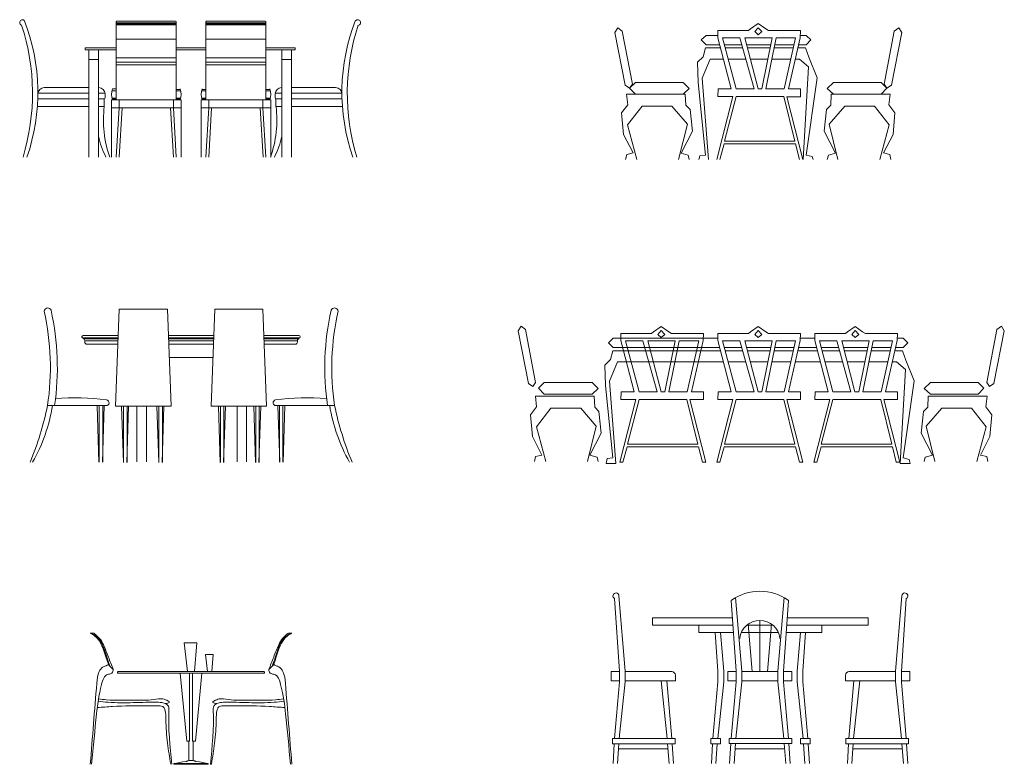
# Model space of a CAD drawing. Units: metres. Extents: x 346.8 to 382.7, y 1.1 to 20.7.
# Drawn here: x 362.8 to 369.6, y 15.2 to 20.3 of the extents above; entities that cross this region are included whole.
import ezdxf

# ---------------------------------------------------------------- set-up
doc = ezdxf.new("R2010")
doc.units = ezdxf.units.M
doc.layers.add('FURNITURE', color=41, linetype='Continuous', lineweight=0)

msp = doc.modelspace()

# ---------------------------------------------------------------- linework, layer by layer
at = {"layer": 'FURNITURE'}
for p, q in [((363.4682, 19.7665), (363.4682, 20.3024)), ((363.4682, 20.295), (363.8807, 20.295)), ((363.4682, 20.2881), (363.8807, 20.2881)), ((363.4682, 20.2838), (363.8807, 20.2838)), ((363.4682, 20.2816), (363.8807, 20.2816)), ((363.4731, 20.3074), (363.8757, 20.3074)), ((363.8807, 19.7665), (363.8807, 20.3024)), ((364.0836, 19.7665), (364.0836, 20.3024)), ((364.0836, 20.295), (364.4961, 20.295)), ((364.0836, 20.2881), (364.4961, 20.2881)), ((364.0836, 20.2838), (364.4961, 20.2838)), ((364.0836, 20.2816), (364.4961, 20.2816)), ((364.0885, 20.3074), (364.4911, 20.3074)), ((364.4961, 19.7665), (364.4961, 20.3024)), ((363.4682, 20.183), (363.8807, 20.183)), ((364.0836, 20.183), (364.4961, 20.183)), ((363.2558, 20.1235), (363.4682, 20.1235)), ((363.2558, 20.1235), (363.2558, 20.1105)), ((363.2558, 20.1105), (363.4682, 20.1105)), ((363.2806, 20.1105), (363.2806, 19.374)), ((363.3457, 20.1105), (363.3457, 19.374)), ((363.8807, 20.1235), (364.0836, 20.1235)), ((363.8807, 20.1105), (364.0836, 20.1105)), ((364.4961, 20.1235), (364.6956, 20.1235)), ((364.4961, 20.1105), (364.6956, 20.1105)), ((364.6057, 20.1105), (364.6057, 19.374)), ((364.6708, 20.1105), (364.6708, 19.374)), ((364.6956, 20.1235), (364.6956, 20.1105)), ((363.2806, 20.0453), (363.3457, 20.0453)), ((363.4682, 20.0568), (363.8807, 20.0568)), ((363.4682, 20.0255), (363.8807, 20.0255)), ((364.0836, 20.0568), (364.4961, 20.0568)), ((364.0836, 20.0255), (364.4961, 20.0255)), ((364.6708, 20.0453), (364.6057, 20.0453)), ((363.4682, 20.0075), (363.8807, 20.0075)), ((364.0836, 20.0075), (364.4961, 20.0075)), ((362.9307, 19.8133), (363.2806, 19.8133)), ((362.9738, 19.8513), (363.2806, 19.8513)), ((363.3457, 19.8513), (363.3483, 19.8513)), ((363.3457, 19.8133), (363.3914, 19.8133)), ((363.3918, 19.8079), (363.3918, 19.7808)), ((363.4385, 19.8299), (363.4682, 19.8299)), ((363.4421, 19.8425), (363.4682, 19.8425)), ((363.8807, 19.8379), (363.9082, 19.8379)), ((363.8807, 19.8299), (363.9104, 19.8299)), ((364.0539, 19.8299), (364.0836, 19.8299)), ((364.056, 19.8379), (364.0836, 19.8379)), ((364.4961, 19.8379), (364.5236, 19.8379)), ((364.4961, 19.8299), (364.5257, 19.8299)), ((364.5596, 19.8079), (364.5596, 19.7808)), ((364.6057, 19.8133), (364.56, 19.8133)), ((364.6057, 19.8513), (364.603, 19.8513)), ((364.9743, 19.8513), (364.6708, 19.8513)), ((365.0174, 19.8133), (364.6708, 19.8133)), ((362.9296, 19.7753), (363.2806, 19.7753)), ((363.3457, 19.7753), (363.3863, 19.7753)), ((363.3863, 19.7753), (363.3863, 19.7211)), ((363.4356, 19.7665), (363.9132, 19.7665)), ((363.4356, 19.374), (363.4356, 19.7665)), ((363.4383, 19.7797), (363.4682, 19.7797)), ((363.4404, 19.7717), (363.4682, 19.7717)), ((363.4884, 19.7122), (363.4884, 19.7665)), ((363.8604, 19.7122), (363.8604, 19.7665)), ((363.8807, 19.7797), (363.9105, 19.7797)), ((363.8807, 19.7717), (363.9084, 19.7717)), ((363.9132, 19.374), (363.9132, 19.7665)), ((364.051, 19.374), (364.051, 19.7665)), ((364.051, 19.7665), (364.5286, 19.7665)), ((364.0537, 19.7797), (364.0836, 19.7797)), ((364.0558, 19.7717), (364.0836, 19.7717)), ((364.1038, 19.7122), (364.1038, 19.7665)), ((364.4758, 19.7122), (364.4758, 19.7665)), ((364.4961, 19.7797), (364.5259, 19.7797)), ((364.4961, 19.7717), (364.5238, 19.7717)), ((364.5286, 19.374), (364.5286, 19.7665)), ((364.5651, 19.7753), (364.5651, 19.7211)), ((364.6057, 19.7753), (364.5651, 19.7753)), ((365.0185, 19.7753), (364.6708, 19.7753)), ((362.9268, 19.7211), (363.2806, 19.7211)), ((363.3457, 19.7211), (363.3863, 19.7211)), ((363.4356, 19.7122), (363.9132, 19.7122)), ((363.4884, 19.7122), (363.4686, 19.374)), ((363.508, 19.7122), (363.4882, 19.374)), ((363.8408, 19.7122), (363.8606, 19.374)), ((363.8604, 19.7122), (363.8802, 19.374)), ((364.051, 19.7122), (364.5286, 19.7122)), ((364.1038, 19.7122), (364.084, 19.374)), ((364.1234, 19.7122), (364.1036, 19.374)), ((364.4562, 19.7122), (364.476, 19.374)), ((364.4758, 19.7122), (364.4956, 19.374)), ((364.6057, 19.7211), (364.5651, 19.7211)), ((365.0213, 19.7211), (364.6708, 19.7211)), ((363.4636, 17.6644), (363.4887, 18.3299)), ((363.4887, 18.3299), (363.8196, 18.3299)), ((363.8447, 17.6644), (363.8196, 18.3299)), ((364.1195, 17.6644), (364.1446, 18.3299)), ((364.1446, 18.3299), (364.4755, 18.3299)), ((364.5006, 17.6644), (364.4755, 18.3299)), ((363.2365, 18.1332), (363.4813, 18.1332)), ((363.2415, 18.1502), (363.4819, 18.1502)), ((363.2424, 18.1332), (363.2424, 18.1266)), ((363.481, 18.1265), (363.2427, 18.1265)), ((363.8264, 18.1502), (364.1379, 18.1502)), ((364.1372, 18.1332), (363.827, 18.1332)), ((364.137, 18.1265), (363.8273, 18.1265)), ((364.4823, 18.1502), (364.7228, 18.1502)), ((364.7277, 18.1332), (364.4829, 18.1332)), ((364.7214, 18.1265), (364.4832, 18.1265)), ((364.7218, 18.1332), (364.7218, 18.1266)), ((363.4805, 18.1139), (363.2525, 18.1139)), ((363.2615, 18.0902), (363.4796, 18.0902)), ((364.1365, 18.1139), (363.8277, 18.1139)), ((363.8286, 18.0902), (364.1356, 18.0902)), ((364.7111, 18.1139), (364.4837, 18.1139)), ((364.4846, 18.0902), (364.7027, 18.0902)), ((367.6118, 18.0666), (366.8809, 18.0666)), ((363.8321, 17.999), (364.1321, 17.999)), ((363.3992, 17.6685), (362.9965, 17.6685)), ((363.35, 17.2802), (363.3381, 17.6672)), ((363.3519, 17.6672), (363.3519, 17.2802)), ((363.3738, 17.2802), (363.3861, 17.6672)), ((363.3752, 17.6672), (363.3752, 17.2802)), ((363.4636, 17.6644), (363.8447, 17.6644)), ((363.5174, 17.2774), (363.5055, 17.6644)), ((363.5193, 17.6644), (363.5193, 17.2774)), ((363.5411, 17.2774), (363.5535, 17.6644)), ((363.5426, 17.6644), (363.5426, 17.2774)), ((363.6103, 17.6644), (363.6103, 17.2837)), ((363.675, 17.6644), (363.675, 17.2837)), ((363.7598, 17.2774), (363.7479, 17.6644)), ((363.7617, 17.6644), (363.7617, 17.2774)), ((363.7836, 17.2774), (363.7959, 17.6644)), ((363.785, 17.6644), (363.785, 17.2774)), ((364.1195, 17.6644), (364.5006, 17.6644)), ((364.1821, 17.2774), (364.1701, 17.6644)), ((364.184, 17.6644), (364.184, 17.2774)), ((364.2058, 17.2774), (364.2181, 17.6644)), ((364.2073, 17.6644), (364.2073, 17.2774)), ((364.2974, 17.6644), (364.2974, 17.2837)), ((364.3621, 17.6644), (364.3621, 17.2837)), ((364.4245, 17.2774), (364.4126, 17.6644)), ((364.4264, 17.6644), (364.4264, 17.2774)), ((364.4483, 17.2774), (364.4606, 17.6644)), ((364.4497, 17.6644), (364.4497, 17.2774)), ((364.565, 17.6685), (364.9677, 17.6685)), ((364.5905, 17.2802), (364.5782, 17.6672)), ((364.589, 17.6672), (364.589, 17.2802)), ((364.6123, 17.6672), (364.6123, 17.2802)), ((364.6142, 17.2802), (364.6262, 17.6672)), ((366.9629, 15.8457), (366.9194, 16.3636)), ((368.8182, 15.8457), (368.8617, 16.3636)), ((366.889, 16.3442), (366.9228, 15.8457)), ((368.8921, 16.3442), (368.8583, 15.8457)), ((367.1509, 16.2121), (367.6981, 16.2121)), ((367.1509, 16.2121), (367.1509, 16.1621)), ((367.1509, 16.1621), (367.7016, 16.1621)), ((367.4685, 16.1621), (367.4685, 16.1121)), ((367.7981, 16.1621), (367.9757, 16.1621)), ((367.8071, 16.1691), (367.834, 15.8429)), ((367.8869, 16.1944), (367.8869, 15.8429)), ((367.9666, 16.1691), (367.9397, 15.8429)), ((368.0722, 16.1621), (368.6302, 16.1621)), ((368.0756, 16.2121), (368.6302, 16.2121)), ((368.3127, 16.1621), (368.3127, 16.1121)), ((368.6302, 16.2121), (368.6302, 16.1621)), ((363.2895, 16.1066), (363.31, 16.1071)), ((364.6747, 16.1066), (364.6542, 16.1071)), ((367.4685, 16.1121), (367.7016, 16.1121)), ((367.5806, 16.1121), (367.5987, 15.8457)), ((367.6387, 15.8457), (367.6164, 16.1121)), ((367.7603, 16.1121), (368.0134, 16.1121)), ((368.0722, 16.1121), (368.3127, 16.1121)), ((368.1424, 15.8457), (368.1648, 16.1121)), ((368.2006, 16.1121), (368.1825, 15.8457)), ((364.0959, 15.8424), (364.0814, 15.9609)), ((364.0814, 15.9609), (364.1345, 15.9609)), ((364.1345, 15.9609), (364.1249, 15.8424)), ((364.4821, 15.8424), (363.4821, 15.8424)), ((364.4821, 15.8318), (363.4821, 15.8318)), ((363.9071, 15.8318), (363.9521, 15.3654)), ((363.9721, 15.3654), (363.9721, 15.8318)), ((363.9921, 15.3654), (363.9921, 15.8318)), ((364.0571, 15.8318), (364.0121, 15.3654)), ((366.9228, 15.8457), (366.9228, 15.7716)), ((366.9629, 15.7716), (366.9629, 15.8457)), ((367.2816, 15.8427), (366.9629, 15.8427)), ((367.5987, 15.8457), (367.5987, 15.7716)), ((367.6387, 15.7716), (367.6387, 15.8457)), ((367.7236, 15.8459), (367.7236, 15.7718)), ((367.7637, 15.7718), (367.7637, 15.8459)), ((368.01, 15.7718), (368.01, 15.8459)), ((368.0501, 15.7718), (368.0501, 15.8459)), ((368.1424, 15.7716), (368.1424, 15.8457)), ((368.1825, 15.8457), (368.1825, 15.7716)), ((368.4995, 15.8427), (368.8182, 15.8427)), ((368.8182, 15.7716), (368.8182, 15.8457)), ((368.8583, 15.8457), (368.8583, 15.7716)), ((363.9721, 15.3654), (363.9521, 15.3654)), ((363.9671, 15.2329), (363.9671, 15.3654)), ((363.9921, 15.3654), (364.0121, 15.3654)), ((363.9971, 15.2329), (363.9971, 15.3654)), ((367.2559, 15.3121), (366.9162, 15.3121)), ((368.0568, 15.3126), (367.717, 15.3126)), ((368.5252, 15.3121), (368.865, 15.3121)), ((364.0995, 15.2117), (363.8648, 15.2117)), ((363.8648, 15.2117), (363.8648, 15.2064)), ((363.9671, 15.2329), (363.9971, 15.2329)), ((364.0995, 15.2117), (364.0995, 15.2064)), ((363.8648, 15.2064), (364.0995, 15.2064)), ((364.1146, 15.2069), (364.1221, 15.2064))]:
    msp.add_line(p, q, dxfattribs=at)
for points in [[(367.5918, 19.3587), (367.7012, 19.7901), (367.5974, 19.7901), (367.6011, 19.8427), (367.69, 19.8427), (367.5992, 20.194), (367.5974, 20.2429), (367.8084, 20.2429), (367.8233, 20.2541), (367.8759, 20.2904), (367.9267, 20.2541), (367.9467, 20.2429), (368.1652, 20.2429), (368.1634, 20.194), (368.0832, 19.8427), (368.1652, 19.8427), (368.1652, 19.7882), (368.0725, 19.7882), (368.1815, 19.3587)], [(366.9114, 20.2611), (366.9421, 20.2392), (367.0115, 19.8754), (366.9929, 19.8465), (366.9621, 19.8679), (366.8913, 20.2303), (366.9114, 20.2611)], [(367.8759, 20.214), (367.9011, 20.2359), (367.8759, 20.2615), (367.8522, 20.2359), (367.8759, 20.214)], [(368.8405, 20.2611), (368.8098, 20.2392), (368.7403, 19.8754), (368.759, 19.8465), (368.7897, 19.8679), (368.8605, 20.2303), (368.8405, 20.2611)], [(367.5173, 20.1451), (367.4842, 20.1782), (367.5173, 20.209), (367.5986, 20.209)], [(367.6118, 20.1451), (367.5173, 20.1451)], [(367.63, 20.1921), (367.7231, 19.8427), (367.8466, 19.8427), (367.7501, 20.1921), (367.63, 20.1921)], [(367.7639, 20.1451), (367.6425, 20.1451)], [(367.7832, 20.1921), (367.8741, 19.8427), (367.8997, 19.8427), (367.9705, 20.1921), (367.7832, 20.1921)], [(367.961, 20.1451), (367.7954, 20.1451)], [(367.9994, 20.1921), (367.9286, 19.8427), (368.0544, 19.8427), (368.1326, 20.1921), (367.9994, 20.1921)], [(368.1221, 20.1451), (367.9899, 20.1451)], [(368.1639, 20.209), (368.2044, 20.209), (368.237, 20.1782), (368.2044, 20.1451), (368.1522, 20.1451)], [(367.4679, 19.3587), (367.4753, 19.3829), (367.5136, 19.3885), (367.4632, 19.8857), (367.459, 20.025), (367.4973, 20.0631), (367.5136, 20.1232)], [(367.5136, 20.1232), (367.6175, 20.1232)], [(367.6483, 20.1232), (367.7692, 20.1232)], [(367.8011, 20.1232), (367.9565, 20.1232)], [(367.9854, 20.1232), (368.1172, 20.1232)], [(368.1472, 20.1232), (368.2007, 20.1232), (368.2226, 20.0599), (368.2808, 19.9178), (368.2044, 19.3885), (368.2463, 19.3778), (368.2533, 19.3587)], [(367.6373, 20.0468), (367.5462, 20.0468), (367.4917, 19.9159), (367.5336, 19.3587)], [(367.7902, 20.0468), (367.6687, 20.0468)], [(367.9411, 20.0468), (367.821, 20.0468)], [(368.1001, 20.0468), (367.9699, 20.0468)], [(368.1843, 19.3587), (368.2207, 19.9942), (368.1587, 20.0468), (368.1298, 20.0468)], [(367.0325, 19.8064), (366.9929, 19.8465), (367.0325, 19.8865), (367.3605, 19.8865), (367.4019, 19.8446), (367.3605, 19.8064), (367.0325, 19.8064)], [(368.7194, 19.8064), (368.759, 19.8465), (368.7194, 19.8865), (368.3914, 19.8865), (368.35, 19.8446), (368.3914, 19.8064), (368.7194, 19.8064)], [(366.9654, 19.3587), (366.9729, 19.3932), (367.0162, 19.4025), (366.951, 19.5297), (366.9379, 19.6773), (366.9799, 19.7337), (366.971, 19.8064), (367.3749, 19.8064), (367.3786, 19.73), (367.4075, 19.7006), (367.4238, 19.5534), (367.3456, 19.4006), (367.3949, 19.3881), (367.4019, 19.3587)], [(368.7864, 19.3587), (368.779, 19.3932), (368.7357, 19.4025), (368.8009, 19.5297), (368.8139, 19.6773), (368.772, 19.7337), (368.7809, 19.8064), (368.377, 19.8064), (368.3732, 19.73), (368.3444, 19.7006), (368.3281, 19.5534), (368.4063, 19.4006), (368.3569, 19.3881), (368.35, 19.3587)], [(367.7231, 19.7901), (367.643, 19.4826), (368.127, 19.4826), (368.0506, 19.7901), (367.7231, 19.7901)], [(367.3292, 19.3587), (367.3893, 19.6009), (367.2822, 19.7244), (367.0781, 19.7244), (366.978, 19.5954), (367.0418, 19.3587)], [(368.4226, 19.3587), (368.3625, 19.6009), (368.4697, 19.7244), (368.6737, 19.7244), (368.7739, 19.5954), (368.7101, 19.3587)], [(368.1578, 19.3587), (368.1307, 19.4645), (367.6411, 19.4645), (367.6118, 19.3587)], [(366.2473, 18.2134), (366.278, 18.1915), (366.3474, 17.8277), (366.3288, 17.7988), (366.298, 17.8202), (366.2272, 18.1826), (366.2473, 18.2134)], [(367.1426, 18.1644), (367.1575, 18.1755), (367.2102, 18.2119), (367.261, 18.1755), (367.281, 18.1644), (367.4995, 18.1644), (367.4976, 18.1155), (367.4175, 17.7642), (367.4995, 17.7642), (367.4995, 17.7097), (367.4068, 17.7097), (367.5158, 17.2802), (367.492, 17.2802), (367.465, 17.3859), (366.9754, 17.3859), (366.946, 17.2802), (366.926, 17.2802), (367.0355, 17.7116), (366.9316, 17.7116), (366.9353, 17.7642), (367.0243, 17.7642), (366.9334, 18.1155), (366.9316, 18.1644), (367.1426, 18.1644)], [(367.2102, 18.1355), (367.2353, 18.1574), (367.2102, 18.183), (367.1864, 18.1574), (367.2102, 18.1355)], [(367.8084, 18.1644), (367.8233, 18.1755), (367.8759, 18.2119), (367.9267, 18.1755), (367.9467, 18.1644), (368.1652, 18.1644), (368.1634, 18.1155), (368.0832, 17.7642), (368.1652, 17.7642), (368.1652, 17.7097), (368.0725, 17.7097), (368.1815, 17.2802), (368.1578, 17.2802), (368.1307, 17.3859), (367.6411, 17.3859), (367.6118, 17.2802), (367.5918, 17.2802), (367.7012, 17.7116), (367.5974, 17.7116), (367.6011, 17.7642), (367.69, 17.7642), (367.5992, 18.1155), (367.5974, 18.1644), (367.8084, 18.1644)], [(367.8759, 18.1355), (367.9011, 18.1574), (367.8759, 18.183), (367.8522, 18.1574), (367.8759, 18.1355)], [(368.4742, 18.1644), (368.4891, 18.1755), (368.5417, 18.2119), (368.5925, 18.1755), (368.6125, 18.1644), (368.831, 18.1644), (368.8291, 18.1155), (368.749, 17.7642), (368.831, 17.7642), (368.831, 17.7097), (368.7383, 17.7097), (368.8473, 17.2802), (368.8235, 17.2802), (368.7965, 17.3859), (368.3069, 17.3859), (368.2776, 17.2802), (368.2575, 17.2802), (368.367, 17.7116), (368.2631, 17.7116), (368.2668, 17.7642), (368.3558, 17.7642), (368.265, 18.1155), (368.2631, 18.1644), (368.4742, 18.1644)], [(368.5417, 18.1355), (368.5668, 18.1574), (368.5417, 18.183), (368.5179, 18.1574), (368.5417, 18.1355)], [(369.5449, 18.2134), (369.5142, 18.1915), (369.4447, 17.8277), (369.4634, 17.7988), (369.4941, 17.8202), (369.5649, 18.1826), (369.5449, 18.2134)], [(366.8809, 18.0666), (366.8478, 18.0997), (366.8809, 18.1304), (367.5986, 18.1304)], [(368.1639, 18.1304), (368.2644, 18.1304)], [(368.8297, 18.1304), (368.8701, 18.1304), (368.9028, 18.0997), (368.8701, 18.0666), (368.818, 18.0666)], [(366.9642, 18.1136), (367.0574, 17.7642), (367.1808, 17.7642), (367.0844, 18.1136), (366.9642, 18.1136)], [(367.1175, 18.1136), (367.2083, 17.7642), (367.2339, 17.7642), (367.3047, 18.1136), (367.1175, 18.1136)], [(367.3336, 18.1136), (367.2628, 17.7642), (367.3886, 17.7642), (367.4669, 18.1136), (367.3336, 18.1136)], [(367.63, 18.1136), (367.7231, 17.7642), (367.8466, 17.7642), (367.7501, 18.1136), (367.63, 18.1136)], [(367.7631, 18.0666), (367.6425, 18.0666)], [(367.7832, 18.1136), (367.8741, 17.7642), (367.8997, 17.7642), (367.9705, 18.1136), (367.7832, 18.1136)], [(367.961, 18.0666), (367.7954, 18.0666)], [(367.9994, 18.1136), (367.9286, 17.7642), (368.0544, 17.7642), (368.1326, 18.1136), (367.9994, 18.1136)], [(368.1221, 18.0666), (367.9899, 18.0666)], [(368.2776, 18.0666), (368.1522, 18.0666)], [(368.2957, 18.1136), (368.3889, 17.7642), (368.5123, 17.7642), (368.4159, 18.1136), (368.2957, 18.1136)], [(368.4289, 18.0666), (368.3082, 18.0666)], [(368.449, 18.1136), (368.5398, 17.7642), (368.5655, 17.7642), (368.6363, 18.1136), (368.449, 18.1136)], [(368.6267, 18.0666), (368.4612, 18.0666)], [(368.6651, 18.1136), (368.5943, 17.7642), (368.7201, 17.7642), (368.7984, 18.1136), (368.6651, 18.1136)], [(368.7879, 18.0666), (368.6556, 18.0666)], [(367.6373, 17.9683), (366.9098, 17.9683), (366.8553, 17.8374), (366.8972, 17.2718), (366.8315, 17.2718), (366.8389, 17.3044), (366.8771, 17.31), (366.8268, 17.8071), (366.8226, 17.9464), (366.8608, 17.9846), (366.8771, 18.0447)], [(366.8771, 18.0447), (367.6175, 18.0447)], [(367.6483, 18.0447), (367.7692, 18.0447)], [(367.8011, 18.0447), (367.9565, 18.0447)], [(367.9854, 18.0447), (368.1172, 18.0447)], [(368.1472, 18.0447), (368.2833, 18.0447)], [(368.3141, 18.0447), (368.4349, 18.0447)], [(368.4669, 18.0447), (368.6223, 18.0447)], [(368.6512, 18.0447), (368.7829, 18.0447)], [(368.813, 18.0447), (368.8664, 18.0447), (368.8883, 17.9814), (368.9465, 17.8393), (368.8701, 17.31), (368.9121, 17.2993), (368.9191, 17.2718), (368.8501, 17.2718), (368.8864, 17.9157), (368.8245, 17.9683), (368.7956, 17.9683)], [(367.7902, 17.9683), (367.6687, 17.9683)], [(367.9411, 17.9683), (367.821, 17.9683)], [(368.1001, 17.9683), (367.9699, 17.9683)], [(368.303, 17.9683), (368.1298, 17.9683)], [(368.456, 17.9683), (368.3345, 17.9683)], [(368.6068, 17.9683), (368.4868, 17.9683)], [(368.7658, 17.9683), (368.6357, 17.9683)], [(366.4071, 17.7475), (366.3675, 17.7876), (366.4071, 17.8277), (366.735, 17.8277), (366.7765, 17.7857), (366.735, 17.7475), (366.4071, 17.7475)], [(369.3851, 17.7475), (369.4247, 17.7876), (369.3851, 17.8277), (369.0572, 17.8277), (369.0157, 17.7857), (369.0572, 17.7475), (369.3851, 17.7475)], [(366.34, 17.2854), (366.3474, 17.3199), (366.3908, 17.3292), (366.3255, 17.4564), (366.3125, 17.6041), (366.3544, 17.6604), (366.3456, 17.7331), (366.7494, 17.7331), (366.7532, 17.6567), (366.7821, 17.6274), (366.7984, 17.4801), (366.7201, 17.3274), (366.7695, 17.3148), (366.7765, 17.2854)], [(367.0574, 17.7116), (366.9772, 17.4041), (367.4613, 17.4041), (367.3849, 17.7116), (367.0574, 17.7116)], [(367.7231, 17.7116), (367.643, 17.4041), (368.127, 17.4041), (368.0506, 17.7116), (367.7231, 17.7116)], [(368.3889, 17.7116), (368.3088, 17.4041), (368.7928, 17.4041), (368.7164, 17.7116), (368.3889, 17.7116)], [(369.4522, 17.2854), (369.4447, 17.3199), (369.4014, 17.3292), (369.4667, 17.4564), (369.4797, 17.6041), (369.4378, 17.6604), (369.4466, 17.7331), (369.0427, 17.7331), (369.039, 17.6567), (369.0101, 17.6274), (368.9938, 17.4801), (369.0721, 17.3274), (369.0227, 17.3148), (369.0157, 17.2854)], [(366.7038, 17.2854), (366.7639, 17.5277), (366.6568, 17.6511), (366.4527, 17.6511), (366.3525, 17.5221), (366.4164, 17.2854)], [(369.0884, 17.2854), (369.0283, 17.5277), (369.1354, 17.6511), (369.3395, 17.6511), (369.4396, 17.5221), (369.3758, 17.2854)], [(367.6898, 16.3311), (367.7236, 15.8459)], [(367.7637, 15.8459), (367.7202, 16.3505)], [(368.01, 15.8459), (368.0535, 16.3505)], [(368.0839, 16.3311), (368.0501, 15.8459)], [(363.9579, 15.8424), (363.9338, 16.0398), (364.0224, 16.0398), (364.0063, 15.8424)], [(366.9228, 15.8427), (366.8655, 15.8427)], [(366.8655, 15.8427), (366.8655, 15.7797), (366.9228, 15.7797)], [(366.9629, 15.7797), (367.3066, 15.7797), (367.3066, 15.8177)], [(367.6663, 15.8429), (367.6663, 15.7799), (367.7236, 15.7799)], [(367.7236, 15.8429), (367.6663, 15.8429)], [(368.01, 15.8429), (367.7637, 15.8429)], [(368.0501, 15.7799), (368.1074, 15.7799), (368.1074, 15.8429), (368.0501, 15.8429)], [(368.8182, 15.7797), (368.4745, 15.7797), (368.4745, 15.8177)], [(368.9156, 15.8427), (368.9156, 15.7797), (368.8583, 15.7797)], [(368.8583, 15.8427), (368.9156, 15.8427)], [(366.889, 15.3825), (366.9228, 15.7716)], [(366.9629, 15.7716), (366.9214, 15.3825)], [(367.2086, 15.7797), (367.2507, 15.3825)], [(367.2831, 15.3825), (367.2488, 15.7797)], [(367.5648, 15.3825), (367.5987, 15.7716)], [(367.6387, 15.7716), (367.5973, 15.3825)], [(367.6898, 15.3829), (367.7236, 15.7718)], [(367.7637, 15.7718), (367.7222, 15.3829)], [(367.7637, 15.7799), (368.01, 15.7799)], [(368.01, 15.7718), (368.0515, 15.3829)], [(368.0839, 15.3829), (368.0501, 15.7718)], [(368.1424, 15.7716), (368.1839, 15.3825)], [(368.2163, 15.3825), (368.1825, 15.7716)], [(368.498, 15.3825), (368.5323, 15.7797)], [(368.5725, 15.7797), (368.5304, 15.3825)], [(368.8182, 15.7716), (368.8597, 15.3825)], [(368.8921, 15.3825), (368.8583, 15.7716)], [(366.8787, 15.2121), (366.8869, 15.3481)], [(366.9189, 15.3481), (366.9087, 15.2121)], [(367.2533, 15.3481), (367.2634, 15.2121)], [(367.2935, 15.2121), (367.2852, 15.3481)], [(367.5545, 15.2121), (367.5628, 15.3481)], [(367.5947, 15.3481), (367.5846, 15.2121)], [(367.6795, 15.2126), (367.6877, 15.3486)], [(367.7197, 15.3486), (367.7095, 15.2126)], [(368.0541, 15.3486), (368.0642, 15.2126)], [(368.0943, 15.2126), (368.086, 15.3486)], [(368.1864, 15.3481), (368.1966, 15.2121)], [(368.2267, 15.2121), (368.2184, 15.3481)], [(368.4877, 15.2121), (368.4959, 15.3481)], [(368.5279, 15.3481), (368.5177, 15.2121)], [(368.8623, 15.3481), (368.8724, 15.2121)], [(368.9025, 15.2121), (368.8942, 15.3481)]]:
    msp.add_lwpolyline(points, dxfattribs=at)
for points in [[(366.8742, 15.3825), (366.8742, 15.3481), (367.3049, 15.3481), (367.3049, 15.3825)], [(367.5501, 15.3825), (367.5501, 15.3481), (367.6158, 15.3481), (367.6158, 15.3825)], [(367.675, 15.3829), (367.675, 15.3486), (368.1057, 15.3486), (368.1057, 15.3829)], [(368.2311, 15.3825), (368.2311, 15.3481), (368.1653, 15.3481), (368.1653, 15.3825)], [(368.9069, 15.3825), (368.9069, 15.3481), (368.4762, 15.3481), (368.4762, 15.3825)]]:
    msp.add_lwpolyline(points, close=True, dxfattribs=at)
for centre, radius, start, end in [((362.8246, 20.2984), 0.019, 50.1088, 252.59981), ((361.3874, 19.8122), 1.5061, 343.08818, 18.11045), ((361.5762, 19.8182), 1.3542, 340.85395, 21.43446), ((363.4731, 20.3024), 0.00493, 90, 180), ((363.8757, 20.3024), 0.00493, 0, 90), ((364.0885, 20.3024), 0.00493, 90, 180), ((364.4911, 20.3024), 0.00493, 0, 90), ((366.3719, 19.8182), 1.3542, 158.56554, 199.14605), ((366.5608, 19.8122), 1.5061, 161.88955, 196.91182), ((365.1272, 20.2984), 0.019, 287.40019, 129.8912), ((362.9738, 19.8079), 0.0434, 90, 180), ((363.3483, 19.8079), 0.0434, 0, 90), ((363.5497, 19.8045), 0.1141, 160.54484, 199.45516), ((363.7992, 19.8045), 0.1141, 340.54484, 19.45516), ((364.1651, 19.8045), 0.1141, 160.54484, 199.45516), ((364.4145, 19.8045), 0.1141, 340.54484, 19.45516), ((364.603, 19.8079), 0.0434, 90, 180), ((364.9743, 19.8079), 0.0434, 0, 90), ((363.3863, 19.7808), 0.00543, 270, 0), ((364.5651, 19.7808), 0.00543, 180, 270), ((364.1326, 19.6272), 0.7522, 172.82859, 199.66703), ((363.8188, 19.6272), 0.7522, 340.33297, 7.17141), ((363.9763, 19.663), 0.6472, 193.01536, 206.52208), ((363.9751, 19.663), 0.6472, 333.47792, 346.98464), ((362.9976, 18.3142), 0.0247, 19.84202, 175.30166), ((361.2584, 17.9299), 1.8057, 351.67705, 12.55952), ((366.7059, 17.9299), 1.8057, 167.44048, 188.32295), ((364.9666, 18.3142), 0.0247, 4.69834, 160.15798), ((361.2584, 17.9299), 1.7577, 351.44808, 12.69609), ((366.7059, 17.9299), 1.7577, 167.30391, 188.55192), ((363.2415, 18.141), 0.00924, 90.24551, 237.61305), ((363.2388, 18.1134), 0.0137, 348.52045, 74.80918), ((364.7254, 18.1134), 0.0137, 105.19082, 191.47955), ((364.7227, 18.141), 0.00924, 302.38695, 89.75449), ((363.2701, 18.1065), 0.0183, 166.79079, 242.21117), ((364.6941, 18.1065), 0.0183, 297.78883, 13.20921), ((363.1767, 15.9975), 1.7246, 82.48096, 94.16394), ((364.7875, 15.9975), 1.7246, 85.83606, 97.51904), ((360.9033, 18.1011), 2.1374, 337.41415, 348.32458), ((361.8958, 17.8487), 1.149, 330.34474, 350.98038), ((363.3996, 17.688), 0.0194, 268.75375, 81.77346), ((364.5646, 17.688), 0.0194, 98.22654, 271.24625), ((366.0684, 17.8487), 1.149, 189.01962, 209.65526), ((367.0609, 18.1011), 2.1374, 191.67542, 202.58585), ((366.899, 16.3622), 0.0205, 4.05996, 241.04423), ((367.8869, 16.0559), 0.3384, 54.39283, 125.60717), ((368.8822, 16.3622), 0.0205, 298.95577, 175.94004), ((367.8869, 16.0559), 0.1384, 6.19354, 173.80646), ((363.3103, 16.0971), 0.01, 43.6856, 91.54703), ((364.6539, 16.0971), 0.01, 88.45297, 136.3144), ((367.2816, 15.8177), 0.025, 0, 90), ((368.4995, 15.8177), 0.025, 90, 180)]:
    msp.add_arc(centre, radius, start, end, dxfattribs=at)
msp.add_ellipse((363.4821, 15.8371), major_axis=(0, 0.0053), ratio=0.943396, start_param=0, end_param=3.141593, dxfattribs=at)
at = {"layer": 'FURNITURE', "extrusion": (0, 0, -1)}
msp.add_ellipse((364.4821, 15.8371), major_axis=(0, 0.0053), ratio=0.943396, start_param=0, end_param=3.141593, dxfattribs=at)
at = {"layer": 'FURNITURE'}
for points, knots in [([(363.2895, 16.1066), (363.301, 16.1003), (363.3623, 16.067), (363.3861, 15.9733), (363.4108, 15.9043), (363.4168, 15.8882)], [0, 0, 0, 0, 38.727754, 206.283685, 258.0493, 258.0493, 258.0493, 258.0493]), ([(363.2956, 16.1059), (363.3071, 16.0996), (363.3684, 16.0664), (363.393, 15.9693), (363.419, 15.8979), (363.426, 15.8791)], [0, 0, 0, 0, 38.727754, 206.283685, 267.162913, 267.162913, 267.162913, 267.162913]), ([(363.3175, 16.104), (363.3288, 16.0947), (363.3596, 16.0681), (363.3862, 16.0172), (363.4148, 15.943), (363.4371, 15.8855), (363.4482, 15.8569)], [4.436071, 4.436071, 4.436071, 4.436071, 49.141169, 101.477274, 194.381435, 286.558533, 286.558533, 286.558533, 286.558533]), ([(364.6467, 16.104), (364.6355, 16.0947), (364.6046, 16.0681), (364.578, 16.0172), (364.5494, 15.943), (364.5271, 15.8855), (364.516, 15.8569)], [4.436071, 4.436071, 4.436071, 4.436071, 49.141169, 101.477274, 194.381435, 286.558533, 286.558533, 286.558533, 286.558533]), ([(364.6687, 16.1059), (364.6571, 16.0996), (364.5958, 16.0664), (364.5712, 15.9693), (364.5453, 15.8979), (364.5382, 15.8791)], [0, 0, 0, 0, 38.727754, 206.283685, 267.162913, 267.162913, 267.162913, 267.162913]), ([(364.6747, 16.1066), (364.6632, 16.1003), (364.6019, 16.067), (364.5782, 15.9733), (364.5534, 15.9043), (364.5475, 15.8882)], [0, 0, 0, 0, 38.727754, 206.283685, 258.0493, 258.0493, 258.0493, 258.0493]), ([(363.3465, 15.6558), (363.365, 15.6532), (363.4423, 15.6429), (363.5706, 15.65), (363.6965, 15.6431), (363.7838, 15.662), (363.8141, 15.6466), (363.8402, 15.6324), (363.8058, 15.6184), (363.7862, 15.6312), (363.7071, 15.6339), (363.5865, 15.629), (363.4467, 15.6269), (363.3666, 15.6374), (363.3441, 15.6405)], [7.748407, 7.748407, 7.748407, 7.748407, 63.933948, 241.656124, 388.065088, 451.276676, 489.572673, 500.023452, 520.943969, 555.084618, 577.030864, 750.764056, 924.502933, 992.828364, 992.828364, 992.828364, 992.828364]), ([(363.8057, 15.6238), (363.8081, 15.6224), (363.8178, 15.6162), (363.8313, 15.6018), (363.8238, 15.4578), (363.8371, 15.3291), (363.8496, 15.2069)], [36.165232, 36.165232, 36.165232, 36.165232, 44.632875, 70.129516, 90.07762, 462.995197, 462.995197, 462.995197, 462.995197]), ([(364.1585, 15.6238), (364.1561, 15.6224), (364.1464, 15.6162), (364.133, 15.6018), (364.1404, 15.4578), (364.1272, 15.3291), (364.1146, 15.2069)], [36.165232, 36.165232, 36.165232, 36.165232, 44.632875, 70.129516, 90.07762, 462.995197, 462.995197, 462.995197, 462.995197]), ([(364.6178, 15.6558), (364.5992, 15.6532), (364.5219, 15.6429), (364.3936, 15.65), (364.2677, 15.6431), (364.1804, 15.662), (364.1501, 15.6466), (364.1241, 15.6324), (364.1584, 15.6184), (364.178, 15.6312), (364.2572, 15.6339), (364.3777, 15.629), (364.5176, 15.6269), (364.5976, 15.6374), (364.6201, 15.6405)], [7.748407, 7.748407, 7.748407, 7.748407, 63.933948, 241.656124, 388.065088, 451.276676, 489.572673, 500.023452, 520.943969, 555.084618, 577.030864, 750.764056, 924.502933, 992.828364, 992.828364, 992.828364, 992.828364]), ([(363.8421, 15.2064), (363.8345, 15.2551), (363.8187, 15.3568), (363.8074, 15.4807), (363.8094, 15.5657), (363.7961, 15.5982), (363.7858, 15.6054), (363.7668, 15.6093), (363.7349, 15.6065), (363.6239, 15.6101), (363.4886, 15.6072), (363.3732, 15.5984), (363.3381, 15.5957)], [0, 0, 0, 0, 147.499837, 308.501801, 375.324675, 397.413806, 414.049473, 443.533083, 494.617233, 554.387138, 796.063621, 901.510112, 901.510112, 901.510112, 901.510112]), ([(364.1221, 15.2064), (364.1297, 15.2551), (364.1456, 15.3568), (364.1568, 15.4807), (364.1548, 15.5657), (364.1681, 15.5982), (364.1784, 15.6054), (364.1974, 15.6093), (364.2293, 15.6065), (364.3403, 15.6101), (364.4757, 15.6072), (364.5911, 15.5984), (364.6261, 15.5957)], [0, 0, 0, 0, 147.499837, 308.501801, 375.324675, 397.413806, 414.049473, 443.533083, 494.617233, 554.387138, 796.063621, 901.510112, 901.510112, 901.510112, 901.510112]), ([(363.9671, 15.2329), (363.9645, 15.2312), (363.9612, 15.2289), (363.9566, 15.2295), (363.9542, 15.2272), (363.9183, 15.221), (363.8843, 15.2162), (363.8648, 15.2117)], [0, 0, 0, 0, 9.010642, 11.346428, 12.871043, 18.421588, 117.170749, 117.170749, 117.170749, 117.170749]), ([(363.9971, 15.2329), (363.9997, 15.2312), (364.003, 15.2289), (364.0076, 15.2295), (364.0101, 15.2272), (364.0459, 15.221), (364.0799, 15.2162), (364.0995, 15.2117)], [0, 0, 0, 0, 9.010642, 11.346428, 12.871043, 18.421588, 117.170749, 117.170749, 117.170749, 117.170749])]:
    msp.add_open_spline(points, degree=3, knots=knots, dxfattribs=at)
for points in [[(363.4482, 15.8569), (363.42, 15.8852), (363.4136, 15.8897), (363.4067, 15.8871), (363.3742, 15.8721), (363.352, 15.8444), (363.3346, 15.7624), (363.2905, 15.2069)], [(364.516, 15.8569), (364.5442, 15.8852), (364.5506, 15.8897), (364.5575, 15.8871), (364.59, 15.8721), (364.6122, 15.8444), (364.6296, 15.7624), (364.6737, 15.2069)], [(363.4482, 15.8569), (363.4478, 15.8502), (363.4333, 15.8292), (363.4107, 15.824), (363.3673, 15.7545), (363.3333, 15.5526), (363.2996, 15.2069)], [(364.516, 15.8569), (364.5164, 15.8502), (364.5309, 15.8292), (364.5535, 15.824), (364.5969, 15.7545), (364.631, 15.5526), (364.6646, 15.2069)]]:
    msp.add_spline(points, degree=3, dxfattribs=at)

doc.saveas('drawing.dxf')
